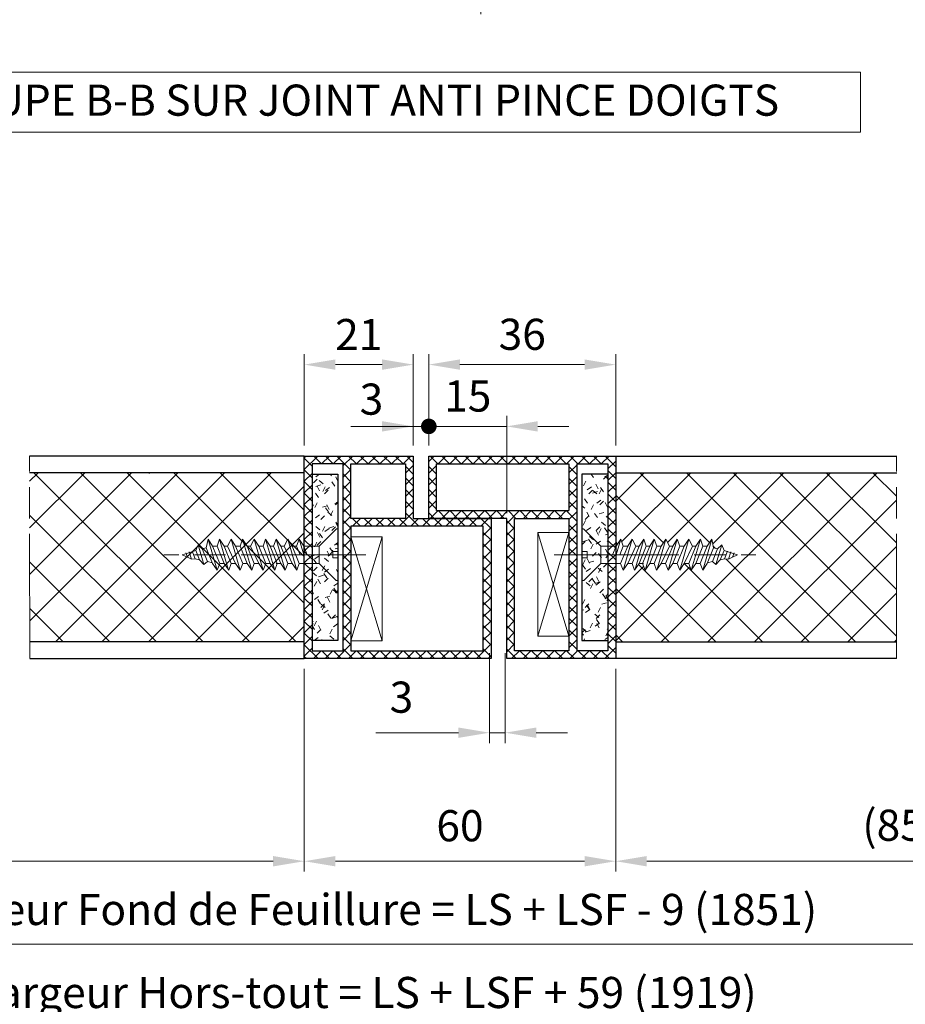
# Model space of a CAD drawing. Units: millimetres. Extents: x 0 to 321, y -29 to 450.
# Drawn here: x 126 to 211, y 192 to 287 of the extents above; entities that cross this region are included whole.
import ezdxf

# ---------------------------------------------------------------- set-up
doc = ezdxf.new("R2010")
doc.units = ezdxf.units.MM
doc.header["$PDMODE"] = 2
doc.header["$PDSIZE"] = 10
doc.linetypes.add('AM_ISO02W050x2', pattern=[3.75, 3, -0.75])
doc.linetypes.add('AM_ISO08W050', pattern=[18, 12, -1.5, 3, -1.5])
for name, color, linetype, lineweight in [('AEL-AM_5', 3, 'Continuous', 20), ('AEL-AM_7', 4, 'AM_ISO08W050', 18), ('AM_1', 30, 'Continuous', 30), ('AM_2', 6, 'Continuous', 20), ('AM_5', 3, 'Continuous', 20), ('AM_7', 4, 'AM_ISO08W050', 18), ('AM_8', 1, 'Continuous', 15), ('AM_BOR', 7, 'Continuous', 40)]:
    doc.layers.add(name, color=color, linetype=linetype, lineweight=lineweight)
doc.styles.get("Standard").update_dxf_attribs({"font": 'arial.ttf'})
doc.dimstyles.new('AM_ISO_MALERBA', dxfattribs={"dimtxt": 3, "dimasz": 3, "dimexe": 1, "dimexo": 1, "dimgap": 1, "dimtad": 1, "dimtoh": 1, "dimtxsty": 'Standard', "dimcen": 0, "dimclrd": 256, "dimclre": 256, "dimclrt": 3, "dimadec": 1, "dimazin": 2, "dimtp": 0.1, "dimtm": 0.1, "dimtfac": 0.71, "dimtmove": 0, "dimatfit": 3, "dimfxl": 1, "dimlwd": -1, "dimlwe": -1, "dimarcsym": 0})
doc.dimstyles.new('MAL-ISO$0', dxfattribs={"dimtxt": 3, "dimasz": 3, "dimexe": 1, "dimexo": 1, "dimgap": 1.5, "dimtad": 1, "dimtxsty": 'Standard', "dimcen": 0, "dimclrd": 256, "dimclre": 256, "dimclrt": 3, "dimadec": 1, "dimazin": 2, "dimtp": 0.1, "dimtm": 0.1, "dimtfac": 0.71, "dimtmove": 0, "dimatfit": 3, "dimfxl": 1, "dimlwd": -1, "dimlwe": -1, "dimarcsym": 1})
pattern_1 = [(45, (-772.5569, -1.3184), (-1.0606602, 1.0606602), [0.5, -1.5]), (125, (-772.357, -1.3184), (-1.556389, -1.0897952), [0.5, -1.2]), (35, (-771.9569, -1.3184), (-0.9177223, 1.3106433), [0.5, -1.8]), (140, (-772.157, -1.3184), (-1.1570177, -1.37888), [0.5, -2.1]), (63, (-771.7569, -1.3184), (-1.514711, 0.7717838), [0.5, -1.2]), (117, (-771.557, -1.3184), (-1.782013, -0.907981), [0.5, -1.5]), (17, (-771.357, -1.3184), (-0.6139806, 2.00824), [0.5, -1.8])]
pattern_2 = [(45, (-772.557, -1.3184), (-2.245064, 2.245064), []), (135, (-772.557, -1.3184), (-2.245064, -2.245064), [])]

# ---------------------------------------------------------------- blocks, each defined once
blk = doc.blocks.new('*D91')
at = {"layer": 'AEL-AM_5', "linetype": 'Continuous', "transparency": 16777216}
for p, q in [((170.568, 315.995), (170.568, 298.351)), ((61.776, 315.494), (61.776, 287.787)), ((170.568, 292.421), (170.568, 287.787)), ((64.776, 288.787), (167.568, 288.787))]:
    blk.add_line(p, q, dxfattribs=at)
for points in [[(64.776, 289.287), (64.776, 288.287), (61.776, 288.787)], [(167.568, 289.287), (167.568, 288.287), (170.568, 288.787)]]:
    blk.add_solid(points, dxfattribs=at)
at = {"layer": 'Defpoints', "color": 0, "linetype": 'Continuous', "transparency": 16777216}
for p in [(170.568, 316.995), (61.776, 316.494), (170.568, 288.787)]:
    blk.add_point(p, dxfattribs=at)
at = {"layer": 'AEL-AM_5', "color": 3, "linetype": 'Continuous', "transparency": 16777216, "insert": (116.955, 291.754), "char_height": 3, "attachment_point": 5}
blk.add_mtext('{\\fArial|b1|i0|c0|p34;Largeur Ouvrant : LO (930)}', dxfattribs=at)
blk = doc.blocks.new('*D89')
at = {"layer": 'AM_5', "transparency": 16777216}
for p, q in [((164.568, 329.495), (164.568, 293.503)), ((255.976, 315.994), (255.976, 293.503)), ((167.568, 294.503), (252.976, 294.503))]:
    blk.add_line(p, q, dxfattribs=at)
for points in [[(167.568, 295.003), (167.568, 294.003), (164.568, 294.503)], [(252.976, 295.003), (252.976, 294.003), (255.976, 294.503)]]:
    blk.add_solid(points, dxfattribs=at)
at = {"layer": 'Defpoints', "color": 0, "transparency": 16777216}
for p in [(164.568, 330.495), (255.976, 316.994), (255.976, 294.503)]:
    blk.add_point(p, dxfattribs=at)
at = {"layer": 'AM_5', "color": 3, "transparency": 16777216, "insert": (207.767, 297.97), "char_height": 3, "attachment_point": 5}
blk.add_mtext('{\\fArial|b1|i0|c0|p34;Largeur Semi-Fixe : LSF (930)}', dxfattribs=at)
blk = doc.blocks.new('*D77')
at = {"layer": 'AEL-AM_5', "linetype": 'Continuous', "transparency": 16777216}
for p, q in [((44.375, 224.701), (44.375, 189.169)), ((274.575, 224.201), (274.575, 189.169)), ((47.375, 190.169), (271.575, 190.169))]:
    blk.add_line(p, q, dxfattribs=at)
for points in [[(47.375, 190.669), (47.375, 189.669), (44.375, 190.169)], [(271.575, 190.669), (271.575, 189.669), (274.575, 190.169)]]:
    blk.add_solid(points, dxfattribs=at)
at = {"layer": 'Defpoints', "color": 0, "linetype": 'Continuous', "transparency": 16777216}
for p in [(44.375, 225.701), (274.575, 225.201), (274.575, 190.169)]:
    blk.add_point(p, dxfattribs=at)
at = {"layer": 'AEL-AM_5', "color": 3, "linetype": 'Continuous', "transparency": 16777216, "insert": (159.475, 193.135), "char_height": 3, "attachment_point": 5}
blk.add_mtext('Largeur Hors-tout = LS + LSF + 59 (1919)', dxfattribs=at)
blk = doc.blocks.new('*D78')
at = {"layer": 'AEL-AM_5', "linetype": 'Continuous', "transparency": 16777216}
for p, q in [((257.575, 224.201), (257.575, 197.167)), ((61.375, 223.238), (61.375, 197.167)), ((64.375, 198.167), (254.575, 198.167))]:
    blk.add_line(p, q, dxfattribs=at)
for points in [[(64.375, 198.667), (64.375, 197.667), (61.375, 198.167)], [(254.575, 198.667), (254.575, 197.667), (257.575, 198.167)]]:
    blk.add_solid(points, dxfattribs=at)
at = {"layer": 'Defpoints', "color": 0, "linetype": 'Continuous', "transparency": 16777216}
for p in [(257.575, 225.201), (61.375, 224.238), (257.575, 198.167)]:
    blk.add_point(p, dxfattribs=at)
at = {"layer": 'AEL-AM_5', "color": 3, "linetype": 'Continuous', "transparency": 16777216, "insert": (159.475, 201.134), "char_height": 3, "attachment_point": 5}
blk.add_mtext('Largeur Fond de Feuillure = LS + LSF - 9 (1851)', dxfattribs=at)
blk = doc.blocks.new('VIS_BOIS_TF__5X30_1', base_point=(84.804, 77.729))
at = {"layer": 'AEL-AM_7'}
blk.add_line((87.477, 77.729), (68.04, 77.729), dxfattribs=at)
at = {"layer": 'AM_8', "linetype": 'AM_ISO02W050x2'}
for p, q in [((84.633, 80.2), (82.996, 78.563)), ((84.804, 80.129), (84.804, 78.029)), ((72.121, 78.375), (72.288, 79.229)), ((72.727, 78.563), (72.288, 79.229)), ((72.288, 79.229), (73.166, 76.229)), ((73.154, 78.563), (73.398, 79.229)), ((73.398, 79.229), (74.276, 76.229)), ((73.837, 78.563), (73.398, 79.229)), ((74.164, 78.563), (74.508, 79.229)), ((74.947, 78.563), (74.508, 79.229)), ((74.508, 79.229), (75.386, 76.229)), ((75.374, 78.563), (75.618, 79.229)), ((75.618, 79.229), (76.496, 76.229)), ((76.057, 78.563), (75.618, 79.229)), ((76.384, 78.563), (76.728, 79.229)), ((76.728, 79.229), (77.606, 76.229)), ((77.167, 78.563), (76.728, 79.229)), ((77.594, 78.563), (77.838, 79.229)), ((78.277, 78.563), (77.838, 79.229)), ((77.838, 79.229), (78.716, 76.229)), ((78.604, 78.563), (78.848, 79.229)), ((78.848, 79.229), (79.726, 76.229)), ((79.287, 78.563), (78.848, 79.229)), ((79.614, 78.563), (79.958, 79.229)), ((80.397, 78.563), (79.958, 79.229)), ((79.958, 79.229), (80.836, 76.229)), ((80.824, 78.563), (81.068, 79.229)), ((81.068, 79.229), (81.507, 77.729)), ((81.507, 78.563), (81.068, 79.229)), ((69.804, 77.729), (70.237, 77.83)), ((70.302, 77.505), (70.144, 77.917)), ((70.237, 77.83), (71.108, 78.14)), ((70.473, 77.993), (70.694, 77.285)), ((70.768, 78.061), (71.057, 77.33)), ((71.108, 78.14), (71.341, 78.668)), ((71.48, 77.233), (71.108, 78.14)), ((71.732, 78.284), (71.341, 78.668)), ((71.341, 78.668), (71.896, 76.787)), ((71.732, 78.284), (72.121, 78.375)), ((71.732, 78.284), (72.235, 77.058)), ((72.727, 76.896), (72.121, 78.375)), ((72.727, 78.563), (73.41, 76.896)), ((72.727, 78.563), (73.154, 78.563)), ((72.727, 78.563), (73.154, 78.563)), ((72.729, 78.559), (72.744, 78.563)), ((73.837, 76.896), (73.154, 78.563)), ((73.837, 78.563), (74.52, 76.896)), ((73.837, 78.563), (74.164, 78.563)), ((74.947, 76.896), (74.164, 78.563)), ((74.947, 78.563), (75.374, 78.563)), ((74.947, 78.563), (75.63, 76.896)), ((76.057, 76.896), (75.374, 78.563)), ((76.057, 78.563), (76.384, 78.563)), ((76.057, 78.563), (76.74, 76.896)), ((77.167, 76.896), (76.384, 78.563)), ((77.167, 78.563), (77.594, 78.563)), ((77.167, 78.563), (77.85, 76.896)), ((78.277, 76.896), (77.594, 78.563)), ((78.277, 78.563), (78.604, 78.563)), ((78.277, 78.563), (78.96, 76.896)), ((79.287, 76.896), (78.604, 78.563)), ((79.287, 78.563), (79.97, 76.896)), ((79.287, 78.563), (79.614, 78.563)), ((80.397, 76.896), (79.614, 78.563)), ((80.397, 78.563), (81.08, 76.896)), ((80.397, 78.563), (80.824, 78.563)), ((81.166, 77.729), (80.824, 78.563)), ((81.507, 78.563), (81.849, 77.729)), ((81.507, 78.563), (82.996, 78.563)), ((82.996, 76.896), (82.996, 78.563)), ((84.804, 78.029), (84.304, 78.029)), ((84.304, 78.029), (84.304, 77.429)), ((69.804, 77.729), (70.302, 77.505)), ((70.694, 77.285), (70.302, 77.505)), ((71.057, 77.33), (70.694, 77.285)), ((71.057, 77.33), (71.48, 77.233)), ((71.896, 76.787), (71.48, 77.233)), ((72.235, 77.058), (71.896, 76.787)), ((72.235, 77.058), (72.706, 76.949)), ((73.166, 76.229), (72.727, 76.896)), ((73.41, 76.896), (73.166, 76.229)), ((73.41, 76.896), (73.837, 76.896)), ((74.276, 76.229), (73.837, 76.896)), ((74.52, 76.896), (74.276, 76.229)), ((74.52, 76.896), (74.947, 76.896)), ((75.386, 76.229), (74.947, 76.896)), ((75.63, 76.896), (75.386, 76.229)), ((75.63, 76.896), (76.057, 76.896)), ((76.496, 76.229), (76.057, 76.896)), ((76.74, 76.896), (76.496, 76.229)), ((76.74, 76.896), (77.167, 76.896)), ((77.606, 76.229), (77.167, 76.896)), ((77.85, 76.896), (77.606, 76.229)), ((77.85, 76.896), (78.277, 76.896)), ((78.716, 76.229), (78.277, 76.896)), ((78.96, 76.896), (78.716, 76.229)), ((78.86, 76.896), (79.287, 76.896)), ((79.726, 76.229), (79.287, 76.896)), ((79.97, 76.896), (79.726, 76.229)), ((79.97, 76.896), (80.397, 76.896)), ((80.836, 76.229), (80.397, 76.896)), ((81.08, 76.896), (80.836, 76.229)), ((81.08, 76.896), (82.996, 76.896)), ((81.167, 77.729), (81.848, 77.729)), ((84.633, 75.259), (82.996, 76.896)), ((84.804, 77.429), (84.304, 77.429)), ((84.804, 77.429), (84.804, 75.329))]:
    blk.add_line(p, q, dxfattribs=at)
for centre, start, end in [((84.704, 80.129), 0, 135), ((84.704, 75.329), 225, 0)]:
    blk.add_arc(centre, 0.1, start, end, dxfattribs=at)
blk = doc.blocks.new('*D65')
at = {"layer": 'AEL-AM_5', "linetype": 'Continuous', "transparency": 16777216}
for p, q in [((80.125, 225.951), (80.125, 205.17)), ((153.557, 224.701), (153.557, 205.17)), ((83.125, 206.17), (150.557, 206.17))]:
    blk.add_line(p, q, dxfattribs=at)
for points in [[(83.125, 206.67), (83.125, 205.67), (80.125, 206.17)], [(150.557, 206.67), (150.557, 205.67), (153.557, 206.17)]]:
    blk.add_solid(points, dxfattribs=at)
at = {"layer": 'Defpoints', "color": 0, "linetype": 'Continuous', "transparency": 16777216}
for p in [(80.125, 226.951), (153.557, 225.701), (153.557, 206.17)]:
    blk.add_point(p, dxfattribs=at)
at = {"layer": 'AEL-AM_5', "color": 3, "linetype": 'Continuous', "transparency": 16777216, "insert": (116.841, 209.137), "char_height": 3, "attachment_point": 5}
blk.add_mtext('{\\fArial|b1|i0|c0|p34;(858)}', dxfattribs=at)
blk = doc.blocks.new('*D66')
at = {"layer": 'AM_5', "transparency": 16777216}
for p, q in [((171.404, 226.201), (171.404, 217.553)), ((172.904, 226.201), (172.904, 217.553)), ((168.404, 218.553), (160.439, 218.553)), ((172.904, 218.553), (171.404, 218.553)), ((175.904, 218.553), (178.904, 218.553))]:
    blk.add_line(p, q, dxfattribs=at)
for points in [[(168.404, 219.053), (168.404, 218.053), (171.404, 218.553)], [(175.904, 219.053), (175.904, 218.053), (172.904, 218.553)]]:
    blk.add_solid(points, dxfattribs=at)
at = {"layer": 'Defpoints', "color": 0, "transparency": 16777216}
for p in [(171.404, 227.201), (172.904, 227.201), (172.904, 218.553)]:
    blk.add_point(p, dxfattribs=at)
at = {"layer": 'AM_5', "color": 3, "transparency": 16777216, "insert": (162.921, 221.586), "char_height": 3, "attachment_point": 5}
blk.add_mtext('3', dxfattribs=at)
blk = doc.blocks.new('*D67')
at = {"layer": 'AM_5', "transparency": 16777216}
for p, q in [((238.825, 226.301), (238.825, 205.17)), ((183.557, 224.701), (183.557, 205.17)), ((186.557, 206.17), (235.825, 206.17))]:
    blk.add_line(p, q, dxfattribs=at)
for points in [[(186.557, 206.67), (186.557, 205.67), (183.557, 206.17)], [(235.825, 206.67), (235.825, 205.67), (238.825, 206.17)]]:
    blk.add_solid(points, dxfattribs=at)
at = {"layer": 'Defpoints', "color": 0, "transparency": 16777216}
for p in [(238.825, 227.301), (183.557, 225.701), (238.825, 206.17)]:
    blk.add_point(p, dxfattribs=at)
at = {"layer": 'AM_5', "color": 3, "transparency": 16777216, "insert": (212.101, 209.637), "char_height": 3, "attachment_point": 5}
blk.add_mtext('{\\fArial|b1|i0|c0|p34;(858)}', dxfattribs=at)
blk = doc.blocks.new('*D86')
at = {"layer": 'AM_5', "transparency": 16777216}
for p, q in [((153.557, 224.701), (153.557, 205.17)), ((183.557, 224.701), (183.557, 205.17)), ((156.557, 206.17), (180.557, 206.17))]:
    blk.add_line(p, q, dxfattribs=at)
for points in [[(156.557, 206.67), (156.557, 205.67), (153.557, 206.17)], [(180.557, 206.67), (180.557, 205.67), (183.557, 206.17)]]:
    blk.add_solid(points, dxfattribs=at)
at = {"layer": 'Defpoints', "color": 0, "transparency": 16777216}
for p in [(153.557, 225.701), (183.557, 225.701), (183.557, 206.17)]:
    blk.add_point(p, dxfattribs=at)
at = {"layer": 'AM_5', "color": 3, "transparency": 16777216, "insert": (168.557, 209.202), "char_height": 3, "attachment_point": 5}
blk.add_mtext('60', dxfattribs=at)
blk = doc.blocks.new('GENDOT')
blk.add_line((0, 0), (-1, 0))
at = {"const_width": 0.25}
blk.add_lwpolyline([(-0.125, 0, 1), (0.125, 0, 1)], format="xyb", close=True, dxfattribs=at)
blk = doc.blocks.new('*D68')
at = {"layer": 'AEL-AM_5', "transparency": 16777216}
for p, q in [((165.558, 246.217), (165.558, 249.065)), ((173.058, 239.717), (173.058, 249.065)), ((162.558, 248.065), (159.558, 248.065)), ((173.058, 248.065), (165.558, 248.065)), ((176.058, 248.065), (179.058, 248.065))]:
    blk.add_line(p, q, dxfattribs=at)
blk.add_solid([(176.058, 248.565), (176.058, 247.565), (173.058, 248.065)], dxfattribs=at)
at = {"layer": 'Defpoints', "color": 0, "transparency": 16777216}
for p in [(165.558, 248.065), (165.558, 245.217), (173.058, 238.717)]:
    blk.add_point(p, dxfattribs=at)
at = {"layer": 'AEL-AM_5', "transparency": 16777216, "xscale": 3, "yscale": 3, "zscale": 3}
blk.add_blockref('GENDOT', (165.558, 248.065), dxfattribs=at)
at = {"layer": 'AEL-AM_5', "color": 3, "transparency": 16777216, "insert": (169.308, 250.597), "char_height": 3, "attachment_point": 5}
blk.add_mtext('15', dxfattribs=at)
blk = doc.blocks.new('*D69')
at = {"layer": 'AEL-AM_5', "transparency": 16777216}
for p, q in [((164.058, 246.217), (164.058, 249.065)), ((165.558, 246.217), (165.558, 249.065)), ((161.058, 248.065), (158.058, 248.065)), ((165.558, 248.065), (164.058, 248.065)), ((165.558, 248.065), (168.558, 248.065))]:
    blk.add_line(p, q, dxfattribs=at)
blk.add_solid([(161.058, 248.565), (161.058, 247.565), (164.058, 248.065)], dxfattribs=at)
at = {"layer": 'Defpoints', "color": 0, "transparency": 16777216}
for p in [(164.058, 248.065), (164.058, 245.217), (165.558, 245.217)]:
    blk.add_point(p, dxfattribs=at)
at = {"layer": 'AEL-AM_5', "color": 3, "transparency": 16777216, "insert": (160.033, 250.299), "char_height": 3, "attachment_point": 5}
blk.add_mtext('3', dxfattribs=at)
blk = doc.blocks.new('_None')
blk = doc.blocks.new('*D70')
at = {"layer": 'AM_5', "transparency": 16777216}
for p, q in [((153.558, 246.217), (153.558, 255.015)), ((164.058, 246.217), (164.058, 255.015)), ((156.558, 254.015), (161.058, 254.015))]:
    blk.add_line(p, q, dxfattribs=at)
for points in [[(156.558, 254.515), (156.558, 253.515), (153.558, 254.015)], [(161.058, 254.515), (161.058, 253.515), (164.058, 254.015)]]:
    blk.add_solid(points, dxfattribs=at)
at = {"layer": 'Defpoints', "color": 0, "transparency": 16777216}
for p in [(164.058, 254.015), (153.558, 245.217), (164.058, 245.217)]:
    blk.add_point(p, dxfattribs=at)
at = {"layer": 'AM_5', "color": 3, "transparency": 16777216, "insert": (158.808, 256.521), "char_height": 3, "attachment_point": 5}
blk.add_mtext('21', dxfattribs=at)
blk = doc.blocks.new('*D71')
at = {"layer": 'AM_5', "transparency": 16777216}
for p, q in [((165.558, 246.217), (165.558, 255.015)), ((183.558, 246.217), (183.558, 255.015)), ((180.558, 254.015), (168.558, 254.015))]:
    blk.add_line(p, q, dxfattribs=at)
for points in [[(168.558, 254.515), (168.558, 253.515), (165.558, 254.015)], [(180.558, 254.515), (180.558, 253.515), (183.558, 254.015)]]:
    blk.add_solid(points, dxfattribs=at)
at = {"layer": 'Defpoints', "color": 0, "transparency": 16777216}
for p in [(165.558, 254.015), (165.558, 245.217), (183.558, 245.217)]:
    blk.add_point(p, dxfattribs=at)
at = {"layer": 'AM_5', "color": 3, "transparency": 16777216, "insert": (174.558, 256.548), "char_height": 3, "attachment_point": 5}
blk.add_mtext('36', dxfattribs=at)

msp = doc.modelspace()

# ---------------------------------------------------------------- hatches: boundary and pattern name
at = {"layer": 'AM_8'}
h = msp.add_hatch(dxfattribs=at)
h.set_pattern_fill('ANSI37', color=256, scale=0.25, style=0)
h.set_pattern_definition([(45, (-1137.3716, -9.811), (-0.561266, 0.561266), []), (135, (-1137.3716, -9.811), (-0.561266, -0.561266), [])])
h.paths.add_polyline_path([(171.55672, 239.20127), (164.05672, 239.20127), (164.05713, 245.20128), (153.55713, 245.20128), (153.55672, 244.10126), (153.55672, 225.70127), (171.55672, 225.70127)])
h.paths.add_polyline_path([(158.05672, 239.20127), (158.05713, 244.45128), (163.30713, 244.45128), (163.30672, 239.20127)], flags=16)
h.paths.add_polyline_path([(154.30672, 226.45127), (154.30672, 244.45128), (157.30672, 244.45128), (157.30672, 226.45127)], flags=16)
h.paths.add_polyline_path([(158.05672, 238.45127), (170.7927, 238.45127), (170.7927, 226.45127), (158.05672, 226.45127)], flags=16)
h = msp.add_hatch(dxfattribs=at)
h.set_pattern_fill('ANSI37', color=256, scale=0.25, style=0)
h.set_pattern_definition([(45, (-1137.3716, -9.811), (-0.561266, 0.561266), []), (135, (-1137.3716, -9.811), (-0.561266, -0.561266), [])])
h.paths.add_polyline_path([(183.55672, 225.70127), (183.55713, 245.20128), (165.55713, 245.20128), (165.55672, 239.20127), (173.05672, 239.20127), (173.05672, 225.70127)])
h.paths.add_polyline_path([(166.30672, 244.45128), (179.05672, 244.45128), (179.05672, 239.95127), (166.30672, 239.95127)], flags=16)
h.paths.add_polyline_path([(182.80672, 244.45128), (182.80672, 226.45127), (179.80672, 226.45127), (179.80672, 244.45128)], flags=16)
h.paths.add_polyline_path([(179.05672, 239.20127), (179.05672, 226.45127), (173.80672, 226.45127), (173.80672, 239.20127)], flags=16)
h = msp.add_hatch(dxfattribs=at)
h.set_pattern_fill('ANSI37', color=256, style=0)
h.set_pattern_definition(pattern_2)
h.paths.add_polyline_path([(153.55713, 243.60128), (127.09756, 243.60128), (127.11119, 227.30126), (153.55672, 227.30126)])
h = msp.add_hatch(dxfattribs=at)
h.set_pattern_fill('AGGLO', color=256, scale=0.1, style=0)
h.set_pattern_definition(pattern_1)
h.paths.add_polyline_path([(156.80672, 227.45127), (156.80672, 243.45128), (154.30672, 243.45128), (154.30672, 227.45127)])
h = msp.add_hatch(dxfattribs=at)
h.set_pattern_fill('AGGLO', color=256, scale=0.1, style=0)
h.set_pattern_definition(pattern_1)
h.paths.add_polyline_path([(180.30672, 243.45128), (180.30672, 227.45127), (182.80672, 227.45127), (182.80672, 243.45128)])
h = msp.add_hatch(dxfattribs=at)
h.set_pattern_fill('ANSI37', color=256, style=0)
h.set_pattern_definition(pattern_2)
h.paths.add_polyline_path([(195.30672, 235.70127), (194.80831, 235.4771), (194.41655, 235.2569), (194.05372, 235.30243), (193.63042, 235.20444), (193.21411, 234.75883), (192.87583, 235.02977), (192.42051, 234.92437), (191.94427, 234.20127), (191.70034, 234.86793), (191.27334, 234.86793), (190.83427, 234.20127), (190.59034, 234.86793), (190.16334, 234.86793), (189.72427, 234.20127), (189.48034, 234.86793), (189.05334, 234.86793), (188.61427, 234.20127), (188.37034, 234.86793), (187.94334, 234.86793), (187.50427, 234.20127), (187.26034, 234.86793), (186.83334, 234.86793), (186.39427, 234.20127), (186.15034, 234.86793), (185.82334, 234.86793), (185.38427, 234.20127), (185.14034, 234.86793), (184.71334, 234.86793), (184.27427, 234.20127), (184.03034, 234.86793), (183.55672, 234.86793), (183.55672, 227.30126), (210.61119, 227.30126), (210.59714, 243.60128), (183.55672, 243.60128), (183.55672, 236.5346), (183.60334, 236.5346), (184.04242, 237.20127), (184.28635, 236.5346), (184.71334, 236.5346), (185.15242, 237.20127), (185.49635, 236.5346), (185.82334, 236.5346), (186.26242, 237.20127), (186.50635, 236.5346), (186.83334, 236.5346), (187.27242, 237.20127), (187.51635, 236.5346), (187.94334, 236.5346), (188.38242, 237.20127), (188.72635, 236.5346), (189.05334, 236.5346), (189.49242, 237.20127), (189.73635, 236.5346), (190.16334, 236.5346), (190.60242, 237.20127), (190.94635, 236.5346), (191.27334, 236.5346), (191.71242, 237.20127), (191.95635, 236.5346), (192.38334, 236.5346), (192.82242, 237.20127), (192.98927, 236.34651), (193.37851, 236.25641), (193.76938, 236.63994), (194.00234, 236.112), (194.8737, 235.8015)])

# ---------------------------------------------------------------- linework, layer by layer
at = {"layer": 'AM_1', "linetype": 'Continuous'}
for p, q in [((153.55713, 245.20128), (127.09622, 245.20128)), ((153.55672, 225.70127), (153.55713, 245.20128)), ((183.55713, 245.20128), (183.55672, 225.70127)), ((183.55713, 245.20128), (210.62699, 245.20128)), ((166.30672, 239.95127), (166.30713, 244.45128)), ((166.30713, 244.45128), (179.05713, 244.45128)), ((179.05713, 244.45128), (179.05672, 239.95127)), ((179.80713, 244.45128), (179.80672, 226.45127)), ((179.80713, 244.45128), (182.80713, 244.45128)), ((182.80713, 244.45128), (182.80672, 226.45127)), ((153.55713, 243.60128), (127.09756, 243.60128)), ((154.30713, 243.45128), (156.80713, 243.45128)), ((156.80713, 243.45128), (156.80672, 227.45127)), ((180.30713, 243.45128), (180.30672, 227.45127)), ((182.80713, 243.45128), (180.30713, 243.45128)), ((183.55713, 243.60128), (210.62565, 243.60128)), ((166.30672, 239.95127), (179.05672, 239.95127)), ((173.80672, 226.45127), (173.80672, 239.20127)), ((173.80672, 239.20127), (179.05672, 239.20127)), ((179.05672, 239.20127), (179.05672, 226.45127)), ((153.55672, 227.30126), (127.11119, 227.30126)), ((156.80672, 227.45127), (154.30672, 227.45127)), ((180.30672, 227.45127), (182.80672, 227.45127)), ((183.55672, 227.30126), (210.61119, 227.30126)), ((179.05672, 226.45127), (173.80672, 226.45127)), ((182.80672, 226.45127), (179.80672, 226.45127)), ((127.11253, 225.70127), (153.55672, 225.70127)), ((210.60985, 225.70127), (183.55672, 225.70127))]:
    msp.add_line(p, q, dxfattribs=at)
msp.add_lwpolyline([(153.55713, 245.20128), (164.05713, 245.20128), (164.05672, 239.20127), (171.55672, 239.20127), (171.55672, 225.70127), (153.55672, 225.70127), (153.55713, 245.20128)], dxfattribs=at)
for points in [[(183.55672, 225.70127), (173.05672, 225.70127), (173.05672, 239.20127), (165.55672, 239.20127), (165.55713, 245.20128), (183.55713, 245.20128)], [(157.30672, 226.45127), (157.30713, 244.45128), (154.30713, 244.45128), (154.30672, 226.45127)], [(163.30713, 244.45128), (163.30672, 239.20127), (158.05672, 239.20127), (158.05713, 244.45128)], [(158.05672, 238.45127), (158.05672, 226.45127), (170.7927, 226.45127), (170.7927, 238.45127)]]:
    msp.add_lwpolyline(points, close=True, dxfattribs=at)
at = {"layer": 'AM_2', "linetype": 'Continuous'}
for p, q in [((158.05672, 237.41537), (161.05672, 237.41537)), ((161.05672, 237.41537), (161.05672, 227.41537)), ((179.05672, 237.83778), (176.05672, 237.83778)), ((176.05672, 237.83778), (176.05672, 227.83778)), ((176.05672, 227.83778), (179.05672, 227.83778)), ((161.05672, 227.41537), (158.05672, 227.41537))]:
    msp.add_line(p, q, dxfattribs=at)
at = {"layer": 'AM_5'}
msp.add_lwpolyline([(116.85941, 282.20104), (207.13472, 282.20104), (207.13472, 276.40481), (116.85941, 276.40481)], close=True, dxfattribs=at)
at = {"layer": 'AM_7'}
for p, q in [((127.11253, 225.70127), (127.09622, 245.20128)), ((210.61119, 225.70127), (210.59622, 245.20128))]:
    msp.add_line(p, q, dxfattribs=at)
at = {"layer": 'AM_8'}
for p, q in [((138.67933, 243.60133), (138.58492, 243.51703)), ((198.43494, 243.60133), (198.52935, 243.51703)), ((158.05672, 237.41537), (161.05672, 227.41537)), ((158.05672, 227.41537), (161.05672, 237.41537)), ((176.05672, 237.83778), (179.05672, 227.83778)), ((176.05672, 227.83778), (179.05672, 237.83778))]:
    msp.add_line(p, q, dxfattribs=at)

# ---------------------------------------------------------------- block references
at = {"layer": 'AM_BOR', "linetype": 'Continuous'}
msp.add_blockref('VIS_BOIS_TF__5X30_1', (156.80672, 235.70127), dxfattribs=at)
at = {"layer": 'AM_BOR', "linetype": 'Continuous', "xscale": -1}
msp.add_blockref('VIS_BOIS_TF__5X30_1', (180.30672, 235.70127), dxfattribs=at)

# ---------------------------------------------------------------- texts
at = {"layer": 'AM_5', "insert": (117.94431, 280.99366), "char_height": 3, "width": 89.0896034, "attachment_point": 1}
msp.add_mtext('COUPE B-B SUR JOINT ANTI PINCE DOIGTS', dxfattribs=at)

# ---------------------------------------------------------------- dimensions: what is measured, and where the dimension line sits
at = {"layer": 'AEL-AM_5', "linetype": 'Continuous'}
dim = msp.add_linear_dim(base=(170.56758, 288.78699), p1=(61.77649, 316.4943), p2=(170.56758, 316.99462), text='{\\fArial|b1|i0|c0|p34;Largeur Ouvrant : LO (930)}', dimstyle='AM_ISO_MALERBA', override={"dimtoh": 0, "dimlfac": 2}, dxfattribs=at)
dim.commit()
dim.dimension.update_dxf_attribs({"geometry": '*D91', "text_midpoint": (116.95543, 288.78699), "dimtype": 160})
at = {"layer": 'AEL-AM_5'}
dim = msp.add_linear_dim(base=(165.55782, 248.06493), p1=(173.05782, 238.71746), p2=(165.55782, 245.21745), angle=0, dimstyle='AM_ISO_MALERBA', override={"dimlfac": 2, "dimblk2": 'GENDOT', "dimsah": 1}, dxfattribs=at)
dim.commit()
dim.dimension.update_dxf_attribs({"geometry": '*D68', "text_midpoint": (169.30782, 250.59665)})
dim = msp.add_linear_dim(base=(164.05782, 248.06493), p1=(165.55782, 245.21745), p2=(164.05782, 245.21745), angle=0, dimstyle='AM_ISO_MALERBA', override={"dimlfac": 2, "dimblk1": 'None', "dimsah": 1, "dimtmove": 2}, dxfattribs=at)
dim.commit()
dim.dimension.update_dxf_attribs({"geometry": '*D69', "text_midpoint": (160.03324, 250.29882), "dimtype": 160})
at = {"layer": 'AEL-AM_5', "linetype": 'Continuous'}
for base, p1, p2, text, picture, middle in [((257.57525, 198.16729), (61.37528, 224.23841), (257.57525, 225.20128), 'Largeur Fond de Feuillure = LS + LSF - 9 (1851)', '*D78', (159.47526, 201.13387)), ((153.55672, 206.1705), (80.12528, 226.95128), (153.55672, 225.70127), '{\\fArial|b1|i0|c0|p34;(858)}', '*D65', (116.841, 209.13707)), ((274.57525, 190.16852), (44.37528, 225.70127), (274.57525, 225.20128), 'Largeur Hors-tout = LS + LSF + 59 (1919)', '*D77', (159.47526, 193.13509))]:
    dim = msp.add_linear_dim(base=base, p1=p1, p2=p2, text=text, dimstyle='AM_ISO_MALERBA', override={"dimtoh": 0, "dimlfac": 2}, dxfattribs=at)
    dim.commit()
    dim.dimension.update_dxf_attribs({"geometry": picture, "text_midpoint": middle})
at = {"layer": 'AM_5'}
for base, p1, p2, text, picture, middle in [((255.97646, 294.50317), (164.56758, 330.49462), (255.97646, 316.9943), '{\\fArial|b1|i0|c0|p34;Largeur Semi-Fixe : LSF (930)}', '*D89', (207.76667, 294.50317)), ((238.82525, 206.1705), (183.55672, 225.70127), (238.82525, 227.30128), '{\\fArial|b1|i0|c0|p34;(858)}', '*D67', (212.10085, 206.1705))]:
    dim = msp.add_linear_dim(base=base, p1=p1, p2=p2, angle=0, text=text, dimstyle='MAL-ISO$0', override={"dimlfac": 2}, dxfattribs=at)
    dim.commit()
    dim.dimension.update_dxf_attribs({"geometry": picture, "text_midpoint": middle, "dimtype": 160})
for base, p1, p2, picture, middle in [((164.05782, 254.01503), (153.55782, 245.21745), (164.05782, 245.21745), '*D70', (158.80782, 254.01503)), ((165.55782, 254.01503), (183.55782, 245.21745), (165.55782, 245.21745), '*D71', (174.55782, 254.01503))]:
    dim = msp.add_linear_dim(base=base, p1=p1, p2=p2, angle=0, dimstyle='AM_ISO_MALERBA', override={"dimlfac": 2}, dxfattribs=at)
    dim.commit()
    dim.dimension.update_dxf_attribs({"geometry": picture, "text_midpoint": middle, "dimtype": 160})
dim = msp.add_linear_dim(base=(172.90364, 218.55338), p1=(171.40364, 227.20121), p2=(172.90364, 227.20121), dimstyle='MAL-ISO$0', override={"dimlfac": 2}, dxfattribs=at)
dim.commit()
dim.dimension.update_dxf_attribs({"geometry": '*D66', "text_midpoint": (162.92138, 218.55338), "dimtype": 160})
dim = msp.add_linear_dim(base=(183.55672, 206.1705), p1=(153.55672, 225.70127), p2=(183.55672, 225.70127), dimstyle='MAL-ISO$0', override={"dimlfac": 2, "dimpost": '', "dimadec": 1}, dxfattribs=at)
dim.commit()
dim.dimension.update_dxf_attribs({"geometry": '*D86', "text_midpoint": (168.55672, 209.20221)})

doc.saveas('drawing.dxf')
